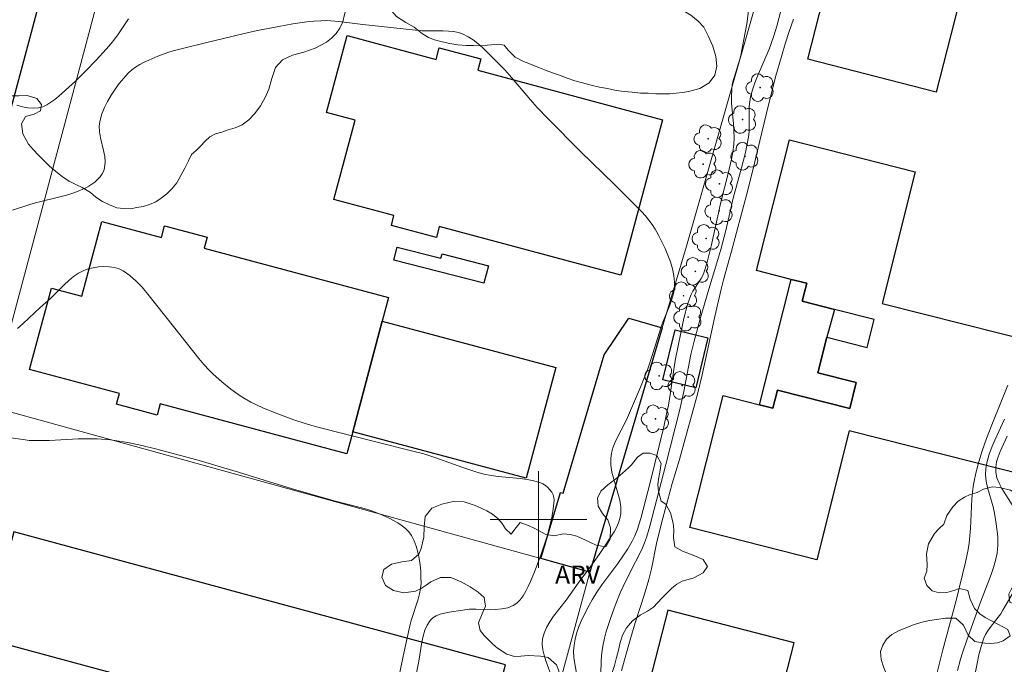
# Model space of a CAD drawing. Units: metres. Extents: x 279733 to 280249, y 1673228 to 1673793.
# Drawn here: x 279957 to 280039, y 1673588 to 1673641 of the extents above; entities that cross this region are included whole.
import ezdxf

# ---------------------------------------------------------------- set-up
doc = ezdxf.new("R2010")
doc.units = ezdxf.units.M
doc.header["$MEASUREMENT"] = 0
for name, color, linetype, lineweight, true_color in [('Arvores_Isoladas', 7, 'Continuous', 18, 0x00ff33), ('Curvas_Intermediarias', 7, 'Continuous', 9, 0x783c14), ('Curvas_Mestras', 7, 'Continuous', 20, 0x783c14), ('Topon_Vegetacao', 7, 'Continuous', 9, 0x00ff33), ('Vegetacao', 7, 'Orla8', 9, 0x00ff33)]:
    doc.layers.add(name, color=color, linetype=linetype, lineweight=lineweight, true_color=true_color)
for name, color, linetype, lineweight in [('Edificacoes', 7, 'Continuous', 30), ('Malha_Coordenadas', 7, 'Continuous', 15), ('Muro_Grade', 8, 'Continuous', 20), ('Pavimentacao_Asfaltica_Mfio', 10, 'Continuous', 30)]:
    doc.layers.add(name, color=color, linetype=linetype, lineweight=lineweight)
doc.styles.add('Arial', font='arial.ttf', dxfattribs={"height": 1.5})
doc.styles.get("Standard").update_dxf_attribs({"font": 'arial.ttf'})
doc.linetypes.add('Orla8', pattern='A,6,-0.5,["V",Standard,S=1,R=0,X=-0.5,Y=-1],-0.5,6,-0.5,["V",Standard,S=1,R=0,X=-0.5,Y=-1],-0.5', length=14)

# ---------------------------------------------------------------- blocks, each defined once
blk = doc.blocks.new('Arvore')
at = {"layer": 'Arvores_Isoladas'}
blk.add_lwpolyline([(-0.718, 0.493, 0.872324), (-0.722, -0.551, 0.862983), (0.284, -0.827, 0.900105), (0.89, 0.029, 0.863155), (0.262, 0.861, 0.882486)], format="xyb", close=True, dxfattribs=at)
blk.add_circle((0, 0), 0.0286, dxfattribs=at)

msp = doc.modelspace()

# ---------------------------------------------------------------- linework, layer by layer
at = {"layer": 'Curvas_Intermediarias', "flags": 128}
for points, elevation in [([(280017.426, 1673642.325), (280017.237, 1673641.03), (280016.747, 1673638.45), (280016.665, 1673638.093), (280016.563, 1673637.739), (280016.219, 1673636.684), (280016.12, 1673636.331), (280016.043, 1673635.975), (280015.997, 1673635.616), (280015.976, 1673635.049), (280015.994, 1673634.477), (280016.146, 1673632.751), (280016.185, 1673632.177), (280016.196, 1673631.605), (280016.167, 1673631.037), (280016.091, 1673630.437), (280015.986, 1673629.839), (280015.711, 1673628.649), (280015.096, 1673626.277), (280014.304, 1673622.636), (280013.935, 1673621.199), (280013.72, 1673620.493), (280013.608, 1673620.212), (280013.465, 1673619.943), (280012.789, 1673618.907), (280012.644, 1673618.639), (280012.529, 1673618.359), (280012.349, 1673617.791), (280012.039, 1673616.633), (280011.778, 1673615.457), (280011.328, 1673613.161), (280010.94, 1673610.522), (280010.759, 1673609.472), (280010.637, 1673608.877), (280010.372, 1673607.69), (280009.261, 1673603.058), (280008.471, 1673600.088), (280008.164, 1673599.121), (280007.979, 1673598.653), (280007.764, 1673598.2), (280007.404, 1673597.57), (280007.003, 1673596.959), (280006.574, 1673596.363), (280005.247, 1673594.591), (280004.833, 1673593.986), (280004.455, 1673593.362), (280004.208, 1673592.918), (280003.732, 1673592.002), (280003.516, 1673591.533), (280003.323, 1673591.057), (280003.159, 1673590.578), (280003.033, 1673590.094), (280002.95, 1673589.609), (280002.92, 1673589.096), (280002.945, 1673588.576), (280003.011, 1673588.051), (280003.416, 1673585.928)], 52), ([(280020.098, 1673642.217), (280019.729, 1673640.852), (280019.454, 1673639.95), (280019.098, 1673638.935), (280018.142, 1673636.699), (280017.919, 1673636.137), (280017.722, 1673635.57), (280017.559, 1673634.995), (280017.485, 1673634.591), (280017.449, 1673634.179), (280017.44, 1673633.761), (280017.457, 1673632.498), (280017.439, 1673632.08), (280017.389, 1673631.668), (280017.128, 1673630.392), (280016.807, 1673629.126), (280016.132, 1673626.597), (280015.503, 1673623.939), (280015.101, 1673622.352), (280014.863, 1673621.53), (280014.095, 1673619.079), (280013.388, 1673616.625), (280012.89, 1673614.776), (280012.622, 1673613.653), (280012.043, 1673610.609), (280011.707, 1673609.122), (280010.543, 1673604.547), (280009.22, 1673599.448), (280008.936, 1673598.518), (280008.771, 1673598.062), (280008.551, 1673597.537), (280008.05, 1673596.509), (280007.252, 1673594.983), (280007.004, 1673594.468), (280006.776, 1673593.944), (280006.357, 1673592.891), (280005.964, 1673591.824), (280005.621, 1673590.743), (280005.475, 1673590.198), (280005.349, 1673589.65), (280005.27, 1673589.187), (280005.218, 1673588.719), (280005.187, 1673588.247), (280005.133, 1673586.344)], 51), ([(280001.143, 1673586.884), (280000.619, 1673588.301), (280000.467, 1673588.769), (280000.357, 1673589.231), (280000.309, 1673589.683), (280000.341, 1673590.123), (280000.474, 1673590.605), (280000.683, 1673591.076), (280000.953, 1673591.538), (280001.266, 1673591.993), (280002.296, 1673593.336), (280003.288, 1673594.737), (280004.341, 1673596.145), (280005.02, 1673597.097), (280006.261, 1673598.992), (280006.464, 1673599.355), (280006.632, 1673599.725), (280006.754, 1673600.099), (280006.819, 1673600.48), (280006.816, 1673601.039), (280006.728, 1673601.609), (280006.584, 1673602.187), (280006.237, 1673603.353), (280006.09, 1673603.934), (280005.996, 1673604.508), (280005.985, 1673605.073), (280006.048, 1673605.506), (280006.169, 1673605.932), (280006.334, 1673606.354), (280006.531, 1673606.773), (280007.176, 1673608.022), (280007.365, 1673608.441), (280008.439, 1673610.962), (280009.049, 1673612.488), (280009.479, 1673613.747), (280010.129, 1673615.869), (280010.293, 1673616.34), (280010.876, 1673617.757), (280011.048, 1673618.23), (280011.182, 1673618.701), (280011.264, 1673619.171), (280011.277, 1673619.638), (280011.214, 1673620.197), (280011.095, 1673620.762), (280010.928, 1673621.329), (280010.721, 1673621.892), (280010.483, 1673622.45), (280009.946, 1673623.528), (280009.663, 1673624.04), (280009.422, 1673624.426), (280009.15, 1673624.795), (280008.854, 1673625.149), (280008.539, 1673625.492), (280006.303, 1673627.746), (280003.484, 1673630.474), (280000.778, 1673633.191), (279999.898, 1673634.118), (279999.505, 1673634.552), (279997.61, 1673636.792), (279997.217, 1673637.226), (279996.105, 1673638.36), (279995.376, 1673639.07), (279994.998, 1673639.399), (279994.607, 1673639.7), (279994.201, 1673639.963), (279993.779, 1673640.178), (279993.391, 1673640.312), (279992.981, 1673640.392), (279992.556, 1673640.432), (279992.119, 1673640.445), (279990.788, 1673640.44), (279990.355, 1673640.466), (279985.474, 1673640.983), (279983.48, 1673641.234), (279982.484, 1673641.296), (279981.987, 1673641.292), (279981.41, 1673641.256), (279980.832, 1673641.198), (279979.679, 1673641.03), (279978.529, 1673640.817), (279976.765, 1673640.467), (279975.534, 1673640.195), (279972.47, 1673639.447), (279970.666, 1673639.025), (279969.774, 1673638.786), (279969.336, 1673638.648), (279968.526, 1673638.344), (279967.756, 1673638.031), (279967.379, 1673637.857), (279967.014, 1673637.665), (279966.669, 1673637.453), (279966.35, 1673637.215), (279966.063, 1673636.948), (279965.687, 1673636.533), (279965.322, 1673636.087), (279964.972, 1673635.616), (279964.647, 1673635.123), (279964.353, 1673634.615), (279964.097, 1673634.096), (279963.886, 1673633.572), (279963.727, 1673633.047), (279963.667, 1673632.578), (279963.695, 1673632.088), (279963.782, 1673631.583), (279964.02, 1673630.562), (279964.115, 1673630.062), (279964.156, 1673629.579), (279964.113, 1673629.121), (279964.032, 1673628.866), (279963.901, 1673628.616), (279963.729, 1673628.377), (279963.524, 1673628.151), (279963.296, 1673627.941), (279963.051, 1673627.751), (279962.799, 1673627.584), (279962.549, 1673627.445), (279962.069, 1673627.227), (279961.569, 1673627.042), (279961.053, 1673626.883), (279960.526, 1673626.742), (279958.393, 1673626.23), (279957.917, 1673626.089), (279956.479, 1673625.607)], 53), ([(279956.841, 1673634.295), (279957.302, 1673634.172), (279957.757, 1673634.087), (279958.2, 1673634.053), (279958.63, 1673634.083), (279958.984, 1673634.175), (279959.329, 1673634.33), (279959.666, 1673634.536), (279959.995, 1673634.78), (279960.316, 1673635.049), (279961.686, 1673636.295), (279962.567, 1673637.148), (279963.418, 1673638.034), (279964.242, 1673638.945), (279964.645, 1673639.406), (279964.955, 1673639.791), (279965.244, 1673640.196), (279966.072, 1673641.445)], 52), ([(279956.896, 1673615.817), (279957.371, 1673616.234), (279958.772, 1673617.55), (279959.635, 1673618.308), (279960.765, 1673619.436), (279961.147, 1673619.795), (279961.54, 1673620.122), (279961.951, 1673620.401), (279962.384, 1673620.619), (279962.761, 1673620.75), (279963.173, 1673620.85), (279963.608, 1673620.915), (279964.051, 1673620.942), (279964.491, 1673620.926), (279964.914, 1673620.864), (279965.307, 1673620.752), (279965.656, 1673620.586), (279966.206, 1673620.203), (279966.723, 1673619.744), (279967.215, 1673619.228), (279967.687, 1673618.669), (279969.057, 1673616.907), (279969.93, 1673615.855), (279971.905, 1673613.325), (279972.32, 1673612.84), (279972.754, 1673612.374), (279973.092, 1673612.037), (279973.802, 1673611.389), (279974.552, 1673610.784), (279975.338, 1673610.236), (279975.742, 1673609.988), (279976.216, 1673609.724), (279977.198, 1673609.252), (279978.213, 1673608.836), (279979.755, 1673608.269), (279980.695, 1673607.96), (279981.648, 1673607.687), (279984.138, 1673607.035), (279989.509, 1673605.701), (279990.522, 1673605.433), (279991.44, 1673605.142), (279993.752, 1673604.298), (279994.917, 1673603.915), (279995.507, 1673603.755), (279996.087, 1673603.639), (279996.68, 1673603.56), (279998.481, 1673603.4), (279999.064, 1673603.324), (279999.627, 1673603.211), (280000.164, 1673603.048), (280000.371, 1673602.951), (280000.577, 1673602.817), (280000.774, 1673602.651), (280000.953, 1673602.462), (280001.105, 1673602.256), (280001.22, 1673602.039), (280001.291, 1673601.819), (280001.306, 1673601.603), (280001.23, 1673600.882), (280001.101, 1673600.143), (280000.928, 1673599.393), (280000.717, 1673598.637), (280000.479, 1673597.88), (280000.219, 1673597.13), (279999.67, 1673595.671), (279999.35, 1673594.871), (279999.168, 1673594.462), (279998.966, 1673594.066), (279998.743, 1673593.696), (279998.493, 1673593.365), (279998.215, 1673593.087), (279997.905, 1673592.875), (279997.465, 1673592.7), (279996.981, 1673592.604), (279996.462, 1673592.565), (279994.813, 1673592.587), (279994.267, 1673592.572), (279993.742, 1673592.511), (279992.619, 1673592.338), (279992.241, 1673592.264), (279991.882, 1673592.166), (279991.555, 1673592.037), (279991.272, 1673591.869), (279991.046, 1673591.651), (279990.803, 1673591.272), (279990.613, 1673590.838), (279990.467, 1673590.362), (279990.352, 1673589.855), (279990.097, 1673588.277), (279989.512, 1673585.226)], 54), ([(280038.856, 1673611.126), (280037.575, 1673607.984), (280037.084, 1673606.72), (280036.723, 1673605.693), (280036.36, 1673604.511), (280036.16, 1673603.712), (280036.078, 1673603.309), (280036.009, 1673602.905), (280035.933, 1673602.304), (280035.881, 1673601.699), (280035.758, 1673599.263), (280035.709, 1673598.657), (280035.637, 1673598.054), (280035.553, 1673597.529), (280035.346, 1673596.483), (280035.103, 1673595.442), (280034.567, 1673593.302), (280033.463, 1673589.223), (280032.175, 1673584.027)], 49), ([(280034.676, 1673587.497), (280034.934, 1673588.439), (280035.1, 1673588.964), (280035.456, 1673590.006), (280036.597, 1673593.172), (280037.461, 1673595.465), (280037.652, 1673596.043), (280037.818, 1673596.624), (280037.952, 1673597.209), (280038.003, 1673597.549), (280038.027, 1673597.893), (280038.012, 1673598.593), (280037.895, 1673599.645), (280037.753, 1673600.525), (280037.62, 1673601.059), (280037.171, 1673602.656), (280037.065, 1673603.183), (280037.01, 1673603.706), (280037.026, 1673604.224), (280037.128, 1673604.82), (280037.295, 1673605.409), (280037.512, 1673605.995), (280037.763, 1673606.577), (280038.579, 1673608.318)], 48), ([(280039.209, 1673601.208), (280038.364, 1673602.561), (280038.12, 1673603.011), (280037.939, 1673603.466), (280037.843, 1673603.931), (280037.844, 1673604.347), (280037.915, 1673604.769), (280038.04, 1673605.196), (280038.205, 1673605.624), (280038.784, 1673606.908)], 47), ([(280035.874, 1673585.905), (280036.299, 1673588.079), (280036.461, 1673588.794), (280036.649, 1673589.498), (280036.874, 1673590.186), (280037.012, 1673590.499), (280037.188, 1673590.796), (280037.39, 1673591.08), (280038.054, 1673591.91), (280038.262, 1673592.195), (280038.446, 1673592.491), (280039.401, 1673594.149)], 47)]:
    msp.add_lwpolyline(points, dxfattribs=dict(at, elevation=elevation))
at = {"layer": 'Curvas_Mestras', "flags": 128}
for points, elevation in [([(280006.889, 1673587.477), (280007.129, 1673588.4), (280007.653, 1673590.236), (280008.019, 1673591.44), (280008.782, 1673593.84), (280009.133, 1673595.049), (280009.348, 1673595.928), (280009.812, 1673598.145), (280010.304, 1673600.113), (280011.085, 1673602.98), (280011.672, 1673604.961), (280012.377, 1673607.476), (280013.168, 1673610.394), (280013.556, 1673611.973), (280014.597, 1673616.797), (280015.119, 1673619.061), (280015.325, 1673619.856), (280015.987, 1673622.229), (280017.221, 1673626.843), (280017.709, 1673628.801), (280018.48, 1673632.051), (280019.064, 1673634.428), (280019.655, 1673636.726), (280020.113, 1673638.338), (280020.427, 1673639.375), (280020.758, 1673640.407), (280021.11, 1673641.431)], 50), ([(279955.919, 1673606.827), (279957.381, 1673606.616), (279957.869, 1673606.559), (279958.353, 1673606.533), (279959.546, 1673606.551), (279961.933, 1673606.671), (279962.53, 1673606.686), (279963.49, 1673606.672), (279964.586, 1673606.589), (279965.313, 1673606.495), (279966.034, 1673606.372), (279967.176, 1673606.129), (279968.313, 1673605.852), (279971.732, 1673604.935), (279975.187, 1673603.931), (279977.755, 1673603.111), (279979.831, 1673602.491), (279983.215, 1673601.52), (279985.36, 1673600.979), (279985.886, 1673600.824), (279986.403, 1673600.648), (279986.908, 1673600.445), (279987.644, 1673600.111), (279988.016, 1673599.923), (279988.377, 1673599.718), (279988.717, 1673599.494), (279989.025, 1673599.247), (279989.292, 1673598.975), (279989.507, 1673598.676), (279989.723, 1673598.252), (279989.899, 1673597.79), (279990.039, 1673597.299), (279990.144, 1673596.788), (279990.219, 1673596.266), (279990.266, 1673595.742), (279990.288, 1673595.225), (279990.289, 1673594.723), (279990.254, 1673594.282), (279990.173, 1673593.843), (279990.059, 1673593.406), (279989.482, 1673591.656), (279989.364, 1673591.216), (279988.805, 1673588.691), (279988.168, 1673585.609)], 55)]:
    msp.add_lwpolyline(points, dxfattribs=dict(at, elevation=elevation))
at = {"layer": 'Edificacoes', "flags": 128}
for points in [[(280058.55, 1673640.363), (280035.666, 1673646.204), (280032.905, 1673635.39), (280022.295, 1673638.099), (280025.116, 1673649.147), (280026.758, 1673648.728), (280029.26, 1673648.089), (280029.6, 1673649.422), (280035.763, 1673647.849), (280036.346, 1673650.133), (280032.937, 1673651.003), (280033.709, 1673654.027), (280037.058, 1673653.172), (280037.587, 1673655.246), (280031.58, 1673656.779), (280031.919, 1673658.107), (280029.322, 1673658.77), (280027.636, 1673659.2), (280030.458, 1673670.254), (280041.015, 1673667.559), (280038.253, 1673656.74), (280061.271, 1673650.865)], [(280048.756, 1673601.522), (280025.731, 1673607.341), (280023.037, 1673596.681), (280012.544, 1673599.332), (280015.305, 1673610.257), (280018.299, 1673609.5), (280019.414, 1673609.219), (280019.79, 1673610.708), (280025.765, 1673609.198), (280026.307, 1673611.345), (280023.123, 1673612.15), (280023.866, 1673615.09), (280027.201, 1673614.247), (280027.786, 1673616.565), (280024.508, 1673617.394), (280021.828, 1673618.071), (280022.203, 1673619.554), (280020.922, 1673619.878), (280018.046, 1673620.605), (280020.78, 1673631.425), (280031.191, 1673628.796), (280028.439, 1673617.892), (280051.432, 1673612.081)], [(280018.451, 1673579.271), (280021.163, 1673589.798), (280010.715, 1673592.49), (280007.925, 1673581.661)]]:
    msp.add_lwpolyline(points, dxfattribs=at)
for points in [[(280006.824, 1673620.216), (279991.804, 1673624.247), (279991.562, 1673623.345), (279987.835, 1673624.345), (279988.053, 1673625.16), (279983.077, 1673626.496), (279984.835, 1673633.046), (279982.473, 1673633.68), (279984.186, 1673640.064), (279991.538, 1673638.091), (279991.794, 1673639.045), (279995.231, 1673638.123), (279994.98, 1673637.19), (280010.278, 1673633.085)], [(279984.155, 1673605.452), (279968.696, 1673609.58), (279968.447, 1673608.648), (279965.103, 1673609.54), (279965.343, 1673610.437), (279957.903, 1673612.423), (279959.701, 1673619.156), (279962.233, 1673618.48), (279963.887, 1673624.677), (279968.821, 1673623.359), (279969.077, 1673624.318), (279972.581, 1673623.382), (279972.337, 1673622.467), (279987.609, 1673618.389), (279987.081, 1673616.411), (279984.64, 1673607.268)], [(279995.499, 1673619.574), (279988.033, 1673621.482), (279988.308, 1673622.556), (279991.935, 1673621.63), (279992.028, 1673621.996), (279995.867, 1673621.015)], [(280023.123, 1673612.15), (280026.307, 1673611.345), (280025.765, 1673609.198), (280019.79, 1673610.708), (280019.414, 1673609.219), (280018.299, 1673609.5), (280020.922, 1673619.878), (280022.203, 1673619.554), (280021.828, 1673618.071), (280024.508, 1673617.394), (280023.866, 1673615.09)], [(279984.64, 1673607.268), (279987.081, 1673616.411), (280001.441, 1673612.577), (279998.999, 1673603.434)], [(280010.249, 1673615.861), (280004.266, 1673595.651), (280000.214, 1673596.772), (280001.836, 1673602.25), (280002.062, 1673602.184), (280005.45, 1673613.63), (280007.476, 1673616.682)], [(280014.03, 1673615.037), (280013.022, 1673610.9), (280010.301, 1673611.563), (280011.308, 1673615.7)], [(279954.205, 1673590.148), (279994.895, 1673579.148), (279997.281, 1673587.974), (279956.591, 1673598.975)]]:
    msp.add_lwpolyline(points, close=True, dxfattribs=at)
at = {"layer": 'Malha_Coordenadas', "flags": 128}
for points in [[(280000, 1673604), (280000, 1673596)], [(280004, 1673600), (279996, 1673600)]]:
    msp.add_lwpolyline(points, dxfattribs=at)
at = {"layer": 'Muro_Grade', "flags": 128}
for points in [[(279954.551, 1673609.399), (279964.928, 1673648.243), (279971.716, 1673673.072), (279976.899, 1673691.739), (279991.042, 1673742.668)], [(279980.07, 1673499.895), (279978.653, 1673500.084), (279982.961, 1673515.743), (279983.128, 1673516.35), (279989.13, 1673539.073), (279994.602, 1673559.195), (279999.474, 1673577.996), (280001.891, 1673586.901), (280004.266, 1673595.651), (280010.249, 1673615.861), (280012.25, 1673622.62), (280021.209, 1673654.023), (280027.79, 1673678.267), (280018.622, 1673680.694), (279993.892, 1673687.241), (279976.899, 1673691.739)], [(280004.266, 1673595.651), (280000.214, 1673596.772), (279954.551, 1673609.399), (279953.168, 1673609.782)]]:
    msp.add_lwpolyline(points, dxfattribs=at)
at = {"layer": 'Pavimentacao_Asfaltica_Mfio', "flags": 128}
msp.add_lwpolyline([(280043.353, 1673733.482), (280038.338, 1673734.844), (280032.355, 1673736.299), (280019.72, 1673739.777), (279992.023, 1673747.437), (279991.05, 1673747.649), (279990.266, 1673747.64), (279989.64, 1673747.56), (279988.714, 1673747.334), (279987.97, 1673746.966), (279987.402, 1673746.518), (279986.761, 1673745.86), (279986.417, 1673745.41), (279986.086, 1673744.359), (279985.815, 1673743.234), (279968.469, 1673679.453), (279961.398, 1673652.911), (279954.453, 1673627.024), (279947.722, 1673601.881), (279938.086, 1673566.071)], dxfattribs=at)
at = {"layer": 'Vegetacao', "flags": 128}
for points in [[(279956.722, 1673675.806), (279957.232, 1673675.653), (279957.694, 1673675.329), (279958.163, 1673674.749), (279958.386, 1673674.232), (279958.377, 1673673.689), (279958.34, 1673673.169), (279958.224, 1673672.543), (279957.907, 1673671.852), (279957.373, 1673671.357), (279956.631, 1673671.189), (279955.915, 1673671.078), (279955.308, 1673670.56), (279955.044, 1673670.13), (279954.859, 1673669.657), (279954.765, 1673669.163), (279954.879, 1673668.354), (279955.216, 1673667.516), (279955.71, 1673666.916), (279956.226, 1673666.493), (279956.754, 1673666.173), (279957.22, 1673665.878), (279957.403, 1673665.384), (279957.347, 1673664.62), (279957.221, 1673664.144), (279957.121, 1673663.643), (279957.175, 1673662.927), (279957.581, 1673662.083), (279957.965, 1673661.454), (279958.336, 1673660.89), (279958.689, 1673660.28), (279958.9, 1673659.641), (279958.775, 1673658.986), (279958.222, 1673658.305), (279957.795, 1673658.034), (279957.292, 1673657.789), (279956.776, 1673657.583), (279956.299, 1673657.377), (279955.768, 1673657.212), (279955.249, 1673657.022), (279954.762, 1673656.749), (279954.014, 1673656.009), (279953.628, 1673655.575), (279953.307, 1673655.157), (279952.88, 1673654.411), (279952.557, 1673653.669), (279952.366, 1673653.023), (279952.294, 1673652.525), (279952.219, 1673652.024), (279952.332, 1673651.459), (279952.685, 1673650.965), (279953.094, 1673650.581), (279953.487, 1673650.353), (279954.072, 1673650.142), (279954.735, 1673649.96), (279955.305, 1673649.54), (279955.613, 1673649.059), (279955.912, 1673648.466), (279956.29, 1673647.708), (279956.507, 1673647.249), (279956.85, 1673646.669), (279957.414, 1673646.185), (279958.017, 1673645.839), (279958.668, 1673645.817), (279959.435, 1673646.114), (279960.167, 1673646.304), (279960.85, 1673646.328), (279961.488, 1673646.204), (279961.957, 1673645.809), (279962.174, 1673645.126), (279962.325, 1673644.426), (279962.518, 1673643.871), (279962.977, 1673643.467), (279963.791, 1673643.683), (279964.514, 1673644.41), (279964.802, 1673644.873), (279965.072, 1673645.368), (279965.346, 1673645.801), (279965.996, 1673646.287), (279966.763, 1673646.288), (279967.603, 1673646.132), (279968.417, 1673645.861), (279969.084, 1673645.643), (279969.697, 1673645.667), (279970.237, 1673645.745), (279970.844, 1673645.909), (279971.473, 1673646.103), (279972.114, 1673646.284), (279972.743, 1673646.368), (279973.318, 1673646.34), (279973.868, 1673646.26), (279974.412, 1673646.252), (279974.978, 1673646.33), (279975.531, 1673646.485), (279976.043, 1673646.688), (279976.537, 1673646.91), (279977.04, 1673647.09), (279977.599, 1673647.226), (279978.152, 1673647.278), (279978.86, 1673647.308), (279979.667, 1673647.48), (279980.554, 1673647.5), (279981.441, 1673647.309), (279982.271, 1673646.983), (279982.95, 1673646.508), (279983.535, 1673645.899), (279984.026, 1673645.181), (279984.291, 1673644.269), (279984.304, 1673643.691), (279984.235, 1673643.107), (279984.116, 1673642.445), (279983.972, 1673641.796), (279983.812, 1673641.202), (279983.583, 1673640.678), (279983.276, 1673640.234), (279982.892, 1673639.855), (279982.459, 1673639.527), (279982.006, 1673639.256), (279981.541, 1673639.024), (279981.073, 1673638.841), (279980.589, 1673638.699), (279979.655, 1673638.444), (279978.826, 1673638.057), (279978.241, 1673637.407), (279977.94, 1673636.495), (279977.692, 1673635.612), (279977.401, 1673634.947), (279977.005, 1673634.259), (279976.546, 1673633.622), (279976.05, 1673633.088), (279975.503, 1673632.67), (279974.925, 1673632.412), (279974.341, 1673632.251), (279973.806, 1673632.077), (279973.272, 1673631.915), (279972.819, 1673631.671), (279972.427, 1673631.307), (279972.05, 1673630.909), (279971.688, 1673630.539), (279971.293, 1673630.211), (279971.054, 1673629.69), (279970.759, 1673629.086), (279970.429, 1673628.466), (279970.074, 1673627.884), (279969.676, 1673627.366), (279969.245, 1673626.958), (279968.783, 1673626.614), (279968.334, 1673626.302), (279967.828, 1673626.086), (279967.306, 1673625.924), (279966.772, 1673625.827), (279966.263, 1673625.717), (279965.681, 1673625.739), (279965.121, 1673625.809), (279964.508, 1673626.042), (279963.936, 1673626.324), (279963.395, 1673626.689), (279962.936, 1673627.067), (279962.253, 1673627.493), (279961.737, 1673627.724), (279961.184, 1673628.018), (279960.627, 1673628.38), (279960.045, 1673628.832), (279959.561, 1673629.262), (279959.082, 1673629.724), (279958.633, 1673630.163), (279958.183, 1673630.641), (279957.824, 1673631.07), (279957.345, 1673631.93), (279957.241, 1673632.755), (279957.552, 1673633.363), (279958.269, 1673633.557), (279958.809, 1673633.84), (279958.875, 1673634.344), (279958.494, 1673634.854), (279957.714, 1673635.11), (279956.997, 1673635.077), (279956.095, 1673635.066), (279955.592, 1673635.065), (279955.036, 1673635.196), (279954.551, 1673635.394), (279954.067, 1673635.727), (279953.611, 1673636.07), (279953.136, 1673636.42), (279952.642, 1673636.763), (279952.098, 1673636.983), (279951.387, 1673637.079), (279950.633, 1673637.052), (279949.973, 1673636.877), (279949.338, 1673636.356), (279948.754, 1673635.707), (279948.434, 1673634.903), (279948.224, 1673633.956), (279948.121, 1673633.368), (279948.118, 1673632.806), (279948.307, 1673631.869), (279948.493, 1673630.813), (279948.541, 1673630.206), (279948.56, 1673629.57), (279948.558, 1673628.944), (279948.561, 1673628.388), (279948.618, 1673627.669), (279948.742, 1673626.876), (279948.742, 1673626.093), (279948.466, 1673625.36), (279947.872, 1673624.919), (279947.03, 1673624.751), (279946.502, 1673624.776), (279945.958, 1673624.81), (279945.332, 1673624.89), (279944.738, 1673625.04), (279944.225, 1673625.331), (279943.932, 1673625.931), (279943.416, 1673626.213), (279942.756, 1673625.93), (279942.291, 1673625.582), (279941.713, 1673625.594), (279941.153, 1673625.998), (279940.775, 1673626.601), (279940.439, 1673627.227), (279940.114, 1673627.711), (279939.712, 1673628.173), (279939.196, 1673628.711), (279938.686, 1673629.501), (279938.45, 1673630.037), (279938.21, 1673630.781), (279938.015, 1673631.635), (279937.979, 1673632.525), (279938.34, 1673633.023), (279938.95, 1673633.069), (279939.711, 1673632.794), (279940.347, 1673632.326), (279940.96, 1673632.009), (279941.529, 1673632.366), (279941.767, 1673632.88), (279941.968, 1673633.536), (279942.235, 1673634.233), (279942.464, 1673635.02), (279942.689, 1673635.816), (279942.934, 1673636.517), (279943.081, 1673637.111), (279943.185, 1673637.725), (279943.106, 1673638.479), (279943.042, 1673639.532), (279943.098, 1673640.155), (279943.167, 1673640.855), (279943.314, 1673641.565), (279943.48, 1673642.307), (279943.69, 1673643.011), (279944.014, 1673643.625), (279944.353, 1673644.184), (279944.717, 1673644.576), (279945.339, 1673644.969), (279945.282, 1673646.08), (279945.31, 1673646.68), (279945.337, 1673647.384), (279945.431, 1673648.071), (279945.468, 1673648.803), (279945.54, 1673649.429), (279945.615, 1673650.271), (279945.574, 1673650.839), (279945.567, 1673651.385), (279945.51, 1673651.931), (279945.4, 1673652.679), (279945.053, 1673653.16), (279944.534, 1673653.83), (279944.207, 1673654.273), (279943.892, 1673654.697), (279943.555, 1673655.117), (279943.052, 1673655.681), (279942.552, 1673656.146), (279941.797, 1673656.389), (279940.999, 1673656.465), (279940.495, 1673656.637), (279939.992, 1673656.881), (279939.454, 1673657.204), (279938.907, 1673657.531), (279938.382, 1673657.842), (279937.872, 1673658.168), (279937.36, 1673658.543), (279936.951, 1673658.883), (279936.297, 1673659.261), (279935.466, 1673659.722), (279935.061, 1673660.027), (279934.63, 1673660.421), (279934.29, 1673660.844), (279934.085, 1673661.316), (279933.968, 1673661.852), (279933.996, 1673662.389), (279934.106, 1673662.906), (279934.241, 1673663.416), (279934.413, 1673664.306), (279934.199, 1673664.865), (279933.777, 1673665.731), (279933.352, 1673666.607), (279932.952, 1673667.419), (279932.627, 1673668.244), (279932.492, 1673669.248), (279932.504, 1673669.826), (279932.604, 1673670.334), (279932.714, 1673670.845), (279933.128, 1673671.597), (279933.747, 1673671.986), (279934.495, 1673671.968), (279935.263, 1673671.738), (279935.948, 1673671.553), (279936.539, 1673671.502), (279936.859, 1673671.946), (279936.764, 1673672.813), (279936.462, 1673673.3), (279936.11, 1673673.737), (279935.732, 1673674.108), (279935.323, 1673674.423), (279934.855, 1673674.733), (279933.984, 1673675.069), (279933.11, 1673675.325), (279932.386, 1673675.85), (279931.986, 1673676.354), (279931.621, 1673677.008), (279931.429, 1673677.801), (279931.431, 1673678.601), (279931.607, 1673679.564), (279931.767, 1673680.095), (279931.898, 1673680.602), (279931.898, 1673681.27), (279931.728, 1673681.829), (279931.482, 1673682.451), (279931.296, 1673682.949), (279930.915, 1673683.439), (279930.252, 1673683.596), (279929.583, 1673683.36), (279929.127, 1673683.022), (279928.712, 1673682.514), (279928.301, 1673681.907), (279927.717, 1673681.399), (279926.928, 1673681.086), (279925.963, 1673681.03), (279925.186, 1673681.077), (279924.545, 1673681.005), (279923.806, 1673680.699), (279922.951, 1673680.724), (279922.353, 1673681.384), (279922.215, 1673681.975), (279922.12, 1673682.675), (279922.037, 1673683.375), (279921.993, 1673684.049), (279921.898, 1673684.595), (279921.857, 1673685.227), (279921.809, 1673685.956), (279921.884, 1673686.65), (279921.959, 1673687.421), (279922.116, 1673688.121), (279922.276, 1673688.76), (279922.511, 1673689.271), (279922.809, 1673689.673), (279923.434, 1673690.383), (279924.248, 1673690.773), (279925.254, 1673690.82), (279925.767, 1673690.766), (279926.273, 1673690.654), (279926.77, 1673690.494), (279927.629, 1673690.036), (279928.327, 1673689.504), (279928.994, 1673688.979), (279929.664, 1673688.572), (279930.318, 1673688.329), (279930.868, 1673687.928), (279931.315, 1673687.37), (279931.775, 1673686.62), (279932.464, 1673685.866), (279932.957, 1673685.594), (279933.517, 1673685.37), (279934.064, 1673685.159), (279934.542, 1673684.98), (279935.137, 1673684.862), (279936.092, 1673684.927), (279936.62, 1673684.941), (279937.174, 1673684.929), (279937.784, 1673684.962), (279938.425, 1673685.079), (279939.079, 1673685.272), (279939.701, 1673685.485), (279940.26, 1673685.672), (279940.769, 1673685.872), (279941.228, 1673686.072), (279942.064, 1673686.362), (279942.85, 1673686.382), (279943.58, 1673686.216), (279944.137, 1673685.81), (279944.467, 1673685.132), (279944.65, 1673684.266), (279944.758, 1673683.476), (279944.746, 1673682.705), (279944.642, 1673681.899), (279944.395, 1673681.099), (279944.005, 1673680.238), (279943.798, 1673679.769), (279943.591, 1673679.313), (279943.34, 1673678.837), (279943.202, 1673677.828), (279943.197, 1673677.205), (279943.216, 1673676.583), (279943.257, 1673675.995), (279943.336, 1673675.433), (279943.639, 1673674.727), (279944.104, 1673674.497), (279944.638, 1673674.709), (279945.307, 1673675.279), (279945.688, 1673675.565), (279946.102, 1673675.848), (279946.555, 1673676.067), (279947.089, 1673676.242), (279947.636, 1673676.326), (279948.117, 1673676.304), (279948.646, 1673676.138), (279949.416, 1673675.956), (279950.233, 1673675.848), (279951.013, 1673675.823), (279951.73, 1673675.837), (279952.39, 1673675.935), (279952.94, 1673676.202), (279953.408, 1673676.476), (279953.493, 1673677.115), (279953.665, 1673677.728), (279954.055, 1673678.14), (279954.611, 1673678.247), (279955.205, 1673678.161), (279955.743, 1673677.876), (279956.098, 1673677.482)], [(279998.608, 1673644.676), (279999.247, 1673644.626), (280000.172, 1673644.542), (280000.695, 1673644.538), (280001.228, 1673644.531), (280001.789, 1673644.528), (280002.378, 1673644.515), (280002.961, 1673644.483), (280003.563, 1673644.458), (280004.171, 1673644.415), (280004.785, 1673644.352), (280005.412, 1673644.265), (280006.064, 1673644.178), (280006.756, 1673644.063), (280007.455, 1673643.929), (280008.163, 1673643.761), (280008.866, 1673643.549), (280009.55, 1673643.319), (280010.182, 1673643.059), (280010.77, 1673642.781), (280011.316, 1673642.508), (280011.802, 1673642.25), (280012.603, 1673641.748), (280013.219, 1673641.263), (280013.68, 1673640.758), (280014.053, 1673640.042), (280014.427, 1673639.189), (280014.696, 1673638.34), (280014.764, 1673637.53), (280014.604, 1673636.797), (280014.13, 1673636.15), (280013.372, 1673635.686), (280012.414, 1673635.444), (280011.925, 1673635.345), (280011.393, 1673635.302), (280010.876, 1673635.237), (280010.296, 1673635.247), (280009.723, 1673635.225), (280009.084, 1673635.281), (280008.448, 1673635.303), (280007.76, 1673635.377), (280007.09, 1673635.433), (280006.432, 1673635.526), (280005.723, 1673635.681), (280005.05, 1673635.797), (280004.369, 1673635.943), (280003.661, 1673636.148), (280003.011, 1673636.326), (280002.38, 1673636.523), (280001.745, 1673636.779), (280001.179, 1673636.98), (280000.635, 1673637.165), (280000.084, 1673637.382), (279999.212, 1673637.736), (279998.761, 1673637.903), (279998.088, 1673638.272), (279997.509, 1673638.863), (279997.167, 1673639.27), (279996.661, 1673639.361), (279995.794, 1673639.271), (279995.27, 1673639.225), (279994.635, 1673639.228), (279994.018, 1673639.237), (279993.329, 1673639.305), (279992.674, 1673639.408), (279992.038, 1673639.53), (279991.41, 1673639.717), (279990.9, 1673639.906), (279990.425, 1673640.201), (279989.713, 1673640.745), (279989.021, 1673641.138), (279988.251, 1673641.634), (279987.667, 1673642.329), (279987.564, 1673643.019), (279987.61, 1673643.636), (279987.289, 1673644.115), (279986.926, 1673644.455), (279986.6, 1673644.821), (279986.257, 1673645.29), (279985.718, 1673646.17), (279985.424, 1673646.758), (279985.167, 1673647.378), (279984.956, 1673647.971), (279984.907, 1673648.818), (279985.143, 1673649.403), (279985.616, 1673649.764), (279986.171, 1673649.836), (279986.852, 1673649.608), (279987.601, 1673649.103), (279988.007, 1673648.775), (279988.469, 1673648.455), (279988.928, 1673648.143), (279989.474, 1673647.733), (279989.945, 1673647.769), (279990.654, 1673647.817), (279991.363, 1673647.611), (279992.235, 1673647.195), (279992.696, 1673646.949), (279993.158, 1673646.691), (279993.622, 1673646.443), (279994.064, 1673646.203), (279994.718, 1673645.644), (279995.143, 1673645.025), (279995.558, 1673644.688), (279995.825, 1673644.635), (279996.092, 1673644.606), (279996.309, 1673644.627), (279996.494, 1673644.673), (279996.661, 1673644.762), (279997.104, 1673645.067), (279997.614, 1673644.897), (279997.951, 1673644.663)], [(279999.152, 1673588.757), (279998.548, 1673588.698), (279998.019, 1673588.677), (279997.379, 1673588.864), (279996.628, 1673589.353), (279996.225, 1673589.683), (279995.525, 1673590.395), (279995.18, 1673590.816), (279995.035, 1673591.455), (279995.347, 1673592.212), (279995.636, 1673592.824), (279995.502, 1673593.545), (279995.009, 1673593.983), (279994.366, 1673594.433), (279993.61, 1673594.853), (279992.77, 1673595.194), (279991.915, 1673595.217), (279991.104, 1673594.861), (279990.713, 1673594.579), (279990.298, 1673594.297), (279989.845, 1673594.083), (279988.877, 1673593.932), (279988.008, 1673594.117), (279987.353, 1673594.535), (279987.059, 1673595.223), (279987.211, 1673595.871), (279987.851, 1673596.297), (279988.704, 1673596.493), (279989.502, 1673596.62), (279990.12, 1673597.136), (279990.292, 1673597.609), (279990.512, 1673598.555), (279990.557, 1673599.39), (279990.645, 1673600.244), (279991.178, 1673600.931), (279992.014, 1673601.268), (279992.944, 1673601.506), (279993.87, 1673601.462), (279994.784, 1673601.153), (279995.269, 1673600.933), (279995.742, 1673600.725), (279996.196, 1673600.449), (279996.637, 1673600.081), (279996.997, 1673599.669), (279997.273, 1673599.247), (279997.739, 1673598.78), (279998.041, 1673599.218), (279998.495, 1673599.772), (279999.25, 1673599.483), (279999.72, 1673599.266), (280000.56, 1673598.806), (280001.28, 1673598.664), (280002.09, 1673598.816), (280002.629, 1673598.778), (280003.188, 1673598.634), (280003.779, 1673598.358), (280004.302, 1673598.108), (280004.784, 1673597.891), (280005.581, 1673597.746), (280005.947, 1673598.368), (280005.969, 1673599.312), (280005.752, 1673599.979), (280005.311, 1673600.49), (280004.937, 1673601.114), (280004.881, 1673601.764), (280005.173, 1673602.354), (280005.744, 1673602.866), (280006.402, 1673603.367), (280006.974, 1673603.842), (280007.453, 1673604.284), (280007.717, 1673604.543), (280008.213, 1673605.167), (280008.68, 1673605.509), (280009.232, 1673605.509), (280009.809, 1673605.309), (280010.156, 1673604.643), (280010.055, 1673603.927), (280009.936, 1673603.344), (280009.891, 1673602.881), (280009.948, 1673602.36), (280010.173, 1673601.537), (280010.538, 1673601.269), (280010.947, 1673600.567), (280011.141, 1673599.694), (280011.196, 1673599.138), (280011.195, 1673598.526), (280011.286, 1673597.755), (280011.924, 1673597.396), (280012.807, 1673597.055), (280013.625, 1673596.692), (280013.996, 1673596.108), (280013.644, 1673595.589), (280012.877, 1673595.178), (280012.389, 1673595.054), (280011.904, 1673594.908), (280011.46, 1673594.666), (280011.051, 1673594.327), (280010.628, 1673593.923), (280010.204, 1673593.5), (280009.518, 1673592.737), (280009.022, 1673592.416), (280008.415, 1673592.094), (280007.781, 1673591.612), (280007.291, 1673591.032), (280006.95, 1673590.429), (280006.758, 1673589.814), (280006.633, 1673589.194), (280006.459, 1673588.586), (280006.311, 1673587.916), (280006.069, 1673587.251), (280005.709, 1673586.653), (280005.337, 1673586.056), (280004.969, 1673585.602), (280004.453, 1673585.159), (280003.953, 1673585.023), (280003.396, 1673585.004), (280002.812, 1673585.092), (280002.33, 1673585.296), (280002.002, 1673585.677), (280001.839, 1673586.216), (280001.762, 1673586.844), (280001.681, 1673587.48), (280001.509, 1673587.991), (280000.798, 1673588.577), (280000.168, 1673588.705)], [(280037.59, 1673602.706), (280038.155, 1673602.661), (280039.066, 1673602.433), (280039.811, 1673601.957), (280040.194, 1673601.243), (280040.77, 1673600.692), (280041.641, 1673600.423), (280042.124, 1673600.178), (280042.545, 1673599.857), (280042.906, 1673599.459), (280043.289, 1673598.65), (280043.132, 1673597.667), (280042.858, 1673597.165), (280042.497, 1673596.731), (280042.116, 1673596.353), (280041.372, 1673595.82), (280040.958, 1673595.645), (280040.57, 1673595.419), (280040.138, 1673595.174), (280039.717, 1673594.882), (280039.146, 1673594.281), (280038.931, 1673593.827), (280039.009, 1673593.135), (280039.892, 1673592.935), (280040.461, 1673593.042), (280041.07, 1673593.21), (280041.707, 1673593.343), (280042.323, 1673593.486), (280042.911, 1673593.587), (280043.471, 1673593.609), (280043.989, 1673593.611), (280044.871, 1673593.456), (280045.485, 1673593.092), (280045.698, 1673592.591), (280045.742, 1673591.934), (280045.7, 1673591.199), (280045.589, 1673590.303), (280045.317, 1673589.56), (280044.689, 1673589.186), (280043.96, 1673588.906), (280043.493, 1673588.177), (280043.618, 1673587.539), (280044.137, 1673587.083), (280044.502, 1673586.274), (280044.285, 1673585.357), (280043.741, 1673584.624), (280043.324, 1673584.126), (280042.839, 1673583.633), (280042.329, 1673583.229), (280041.827, 1673582.923), (280041.337, 1673582.643), (280040.86, 1673582.331), (280040.435, 1673581.991), (280039.977, 1673581.673), (280039.552, 1673581.346), (280039.153, 1673580.969), (280038.795, 1673580.5), (280038.519, 1673579.937), (280038.296, 1673579.308), (280038.132, 1673578.74), (280037.894, 1673577.988), (280037.615, 1673577.409), (280037.267, 1673576.905), (280036.877, 1673576.544), (280035.989, 1673576.417), (280035.067, 1673576.813), (280034.305, 1673577.412), (280033.563, 1673578.046), (280033.133, 1673578.301), (280032.625, 1673578.552), (280031.99, 1673578.849), (280031.324, 1673579.101), (280030.739, 1673579.298), (280030.077, 1673579.452), (280029.546, 1673579.557), (280028.971, 1673579.681), (280028.399, 1673579.852), (280027.894, 1673580.169), (280027.365, 1673580.91), (280027.245, 1673581.782), (280027.44, 1673582.727), (280027.909, 1673583.523), (280028.554, 1673583.78), (280029.336, 1673583.374), (280030.106, 1673582.999), (280030.716, 1673583.034), (280030.869, 1673583.807), (280030.73, 1673584.366), (280030.449, 1673584.866), (280029.787, 1673585.378), (280029.512, 1673585.834), (280029.171, 1673586.45), (280028.836, 1673587.124), (280028.547, 1673587.807), (280028.36, 1673588.432), (280028.313, 1673589.073), (280028.5, 1673589.613), (280028.805, 1673590.097), (280029.247, 1673590.482), (280029.796, 1673590.785), (280030.413, 1673591.051), (280031.034, 1673591.288), (280031.643, 1673591.481), (280032.218, 1673591.608), (280032.756, 1673591.708), (280033.691, 1673591.851), (280034.541, 1673591.828), (280035.173, 1673591.259), (280035.559, 1673590.434), (280036.12, 1673589.906), (280036.955, 1673589.766), (280037.454, 1673589.755), (280037.981, 1673589.799), (280038.466, 1673589.959), (280039.05, 1673590.389), (280038.84, 1673590.906), (280038.033, 1673591.356), (280037.494, 1673591.619), (280036.983, 1673591.892), (280036.539, 1673592.197), (280036.098, 1673592.645), (280035.739, 1673593.404), (280035.524, 1673594.132), (280034.859, 1673594.309), (280034.384, 1673594.12), (280033.787, 1673593.972), (280033.158, 1673593.943), (280032.573, 1673594.114), (280032.15, 1673594.549), (280031.924, 1673595.164), (280032.132, 1673595.719), (280032.173, 1673596.267), (280032.117, 1673597.156), (280032.282, 1673597.98), (280032.788, 1673598.839), (280033.178, 1673599.252), (280033.543, 1673599.613), (280033.787, 1673600.327), (280034.306, 1673601.061), (280034.741, 1673601.533), (280035.259, 1673601.862), (280035.743, 1673602.072), (280036.296, 1673602.252), (280036.833, 1673602.505)]]:
    msp.add_lwpolyline(points, close=True, dxfattribs=at)

# ---------------------------------------------------------------- block references
at = {"layer": 'Arvores_Isoladas'}
for p in [(280018.354, 1673635.754), (280016.901, 1673633.111), (280014.052, 1673631.522), (280017.092, 1673630.066), (280013.632, 1673629.416), (280014.994, 1673627.796), (280014.96, 1673625.556), (280013.889, 1673623.272), (280012.988, 1673620.541), (280012.019, 1673618.527), (280012.389, 1673616.749), (280009.988, 1673611.898), (280011.9, 1673611.1), (280009.693, 1673608.344)]:
    msp.add_blockref('Arvore', p, dxfattribs=at)

# ---------------------------------------------------------------- texts
at = {"layer": 'Topon_Vegetacao', "style": 'Arial'}
msp.add_text('ARV', height=1.5, dxfattribs=at).set_placement((280001.384, 1673594.698))

doc.saveas('drawing.dxf')
